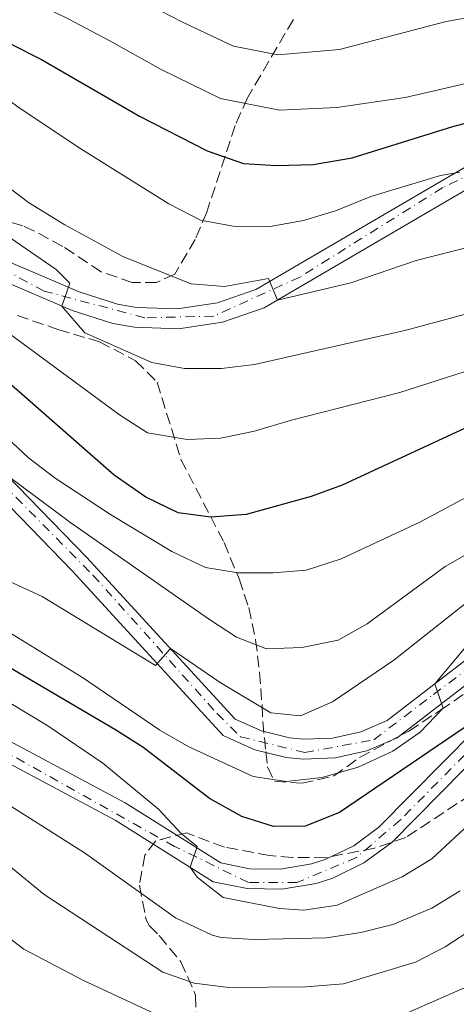
# Model space of a CAD drawing. Units: metres. Extents: x 637360 to 640074, y 4769141 to 4771476.
# Drawn here: x 638661 to 638727, y 4769676 to 4769825 of the extents above; entities that cross this region are included whole.
import ezdxf

# ---------------------------------------------------------------- set-up
doc = ezdxf.new("R2010")
doc.units = ezdxf.units.M
doc.header["$MEASUREMENT"] = 0
doc.linetypes.add('DGN Style 3', pattern=[2.435890702152634, 1.739921930109024, -0.6959687720436097])
doc.linetypes.add('DGN Style 4', pattern=[2.7856150101045474, 1.391937544087219, -0.6959687720436097, 0.001739921930109024, -0.6959687720436097])
for name, color, linetype, lineweight in [('Curva de nivel directora', 30, 'Continuous', 30), ('Curva de nivel intermedia', 30, 'Continuous', 0), ('Eje pista pavimentada', 7, 'DGN Style 4', 0), ('Línea de pista pavimentada', 7, 'Continuous', 0), ('pavimentado', 23, 'Continuous', 0), ('Zona arbolada', 92, 'DGN Style 3', 0)]:
    doc.layers.add(name, color=color, linetype=linetype, lineweight=lineweight)

# ---------------------------------------------------------------- blocks, each defined once
blk = doc.blocks.new('*U7')
at = {"layer": 'Zona arbolada', "color": 92, "linetype": 'DGN Style 3', "lineweight": 0}
for points in [[(638702.6699999999, 4769824.850000001, 620.2200000000012), (638695.7300000006, 4769813.02, 615.4499999999971), (638693.8700000001, 4769808.84, 613.4100000000036), (638689.5800000001, 4769795.75, 606.4600000000064), (638687.8600000005, 4769791.66, 604.0599999999977), (638684.7699999996, 4769786.4, 600.6999999999971), (638682.0199999996, 4769785.16, 599.0099999999948), (638678.3600000005, 4769785.15, 598.3099999999977), (638673.6500000004, 4769786.77, 597.320000000007), (638667.8600000005, 4769790.600000001, 593.9499999999971), (638663.6200000001, 4769792.890000001, 592.6199999999953), (638661.8300000001, 4769793.720000001, 592.2700000000041), (638654.4299999997, 4769795.789999999, 592.1300000000047)], [(638661, 4769780.189999999, 587.070000000007), (638667.1399999997, 4769778.060000001, 589.179999999993), (638673.4000000004, 4769776.220000001, 589.7400000000052), (638678.8600000005, 4769773.359999999, 588.8999999999943), (638682.0999999996, 4769770.119999999, 586.929999999993), (638685.6900000004, 4769758.470000001, 583.1399999999994), (638692.2000000002, 4769745.939999999, 578.0200000000041), (638694.4699999997, 4769740.449999999, 575.6000000000058), (638695.9199999999, 4769736.109999999, 573.5500000000029), (638696.9699999997, 4769731.25, 571.6199999999953), (638697.5499999998, 4769726.34, 570.8300000000017), (638697.9400000004, 4769721.350000001, 570.5500000000029), (638698.0599999997, 4769718.92, 570.070000000007), (638698.4800000006, 4769714.390000001, 567.8800000000047), (638698.7800000003, 4769712.07, 566.279999999999), (638699.79, 4769709.92, 561.75), (638703.9400000004, 4769709.609999999, 561.7899999999936), (638708.7300000006, 4769710.67, 560.7299999999959), (638712.6299999999, 4769713.5, 560.6600000000036), (638720.0599999997, 4769717.470000001, 560.8000000000029), (638724.8399999999, 4769720.630000001, 560.9499999999971), (638728.9400000004, 4769723.439999999, 561.5599999999977)], [(638731.4400000004, 4769709.230000001, 554.4700000000012), (638719.6200000001, 4769701.430000001, 555.0399999999936), (638714.9100000003, 4769699.82, 555.3300000000017), (638707.5199999996, 4769698.380000001, 555.8899999999994), (638702.4900000002, 4769698.390000001, 555.9700000000012), (638699.0700000003, 4769698.720000001, 555.75), (638692.2599999999, 4769699.980000001, 553.779999999999), (638686.5499999998, 4769702.119999999, 553.3600000000006), (638681.8899999997, 4769700.9, 552.1699999999983), (638680.2300000006, 4769698.76, 551.6699999999983), (638679.4199999999, 4769694.230000001, 549.6600000000036), (638680.4600000001, 4769689, 548.0800000000017), (638680.9600000001, 4769688.109999999, 547.7400000000052), (638682.4299999997, 4769686.619999999, 546.3399999999965), (638685.6900000004, 4769682.680000001, 544.3699999999953), (638687.7300000006, 4769678.060000001, 544.4499999999971), (638687.8799999999, 4769677.58, 544.2299999999959), (638688.0099999999, 4769674.49, 541.8399999999965)]]:
    blk.add_polyline3d(points, dxfattribs=at)
blk = doc.blocks.new('*U8')
at = {"layer": 'pavimentado', "color": 23, "linetype": 'Continuous', "lineweight": 0}
for points in [[(638654.1200000002, 4769761.529999998, 566.4400000000023), (638671.4699999997, 4769743.720000001, 562.8500000000058), (638693.8799999997, 4769719.300000002, 557.9400000000023), (638697.8500000016, 4769717.509999999, 557.8000000000029), (638702.0699999994, 4769716.470000001, 557.5399999999936), (638704.2300000007, 4769716.250000001, 557.3699999999953), (638708.5799999982, 4769716.409999999, 556.9499999999971), (638712.8200000006, 4769717.359999999, 556.429999999993), (638716.8099999982, 4769719.08, 555.8300000000017), (638729.4699999982, 4769728.83, 553.5099999999948)], [(638732.079999999, 4769715.439999999, 549.0899999999965), (638717.5300000025, 4769700.689999999, 547.3300000000017), (638713.3099999978, 4769697.59, 546.8899999999994), (638708.6000000006, 4769695.310000001, 546.4600000000064), (638706.1000000016, 4769694.509999999, 546.25), (638700.9400000006, 4769693.630000001, 545.8600000000006), (638695.699999999, 4769693.710000001, 545.5099999999948), (638690.5799999982, 4769694.76, 545.2200000000012), (638675.7700000004, 4769704.040000002, 543.679999999993), (638633.4699999995, 4769726.630000001, 539.75)], [(638634.6799999987, 4769729.38, 539.75), (638677.27, 4769706.640000002, 543.679999999993), (638691.7100000015, 4769697.59, 545.2200000000012), (638696.0300000021, 4769696.710000001, 545.5099999999948), (638700.7100000003, 4769696.63, 545.8600000000006), (638705.3799999997, 4769697.430000001, 546.25), (638707.4800000007, 4769698.11, 546.4600000000064), (638711.760000001, 4769700.170000001, 546.8899999999994), (638715.5599999987, 4769702.970000002, 547.3300000000017), (638729.9600000001, 4769717.569999999, 549.0899999999965)], [(638731.460000002, 4769726.57, 553.5099999999948), (638718.3399999992, 4769716.470000001, 555.8300000000017), (638713.7399999994, 4769714.500000001, 556.429999999993), (638708.9600000004, 4769713.420000001, 556.9499999999971), (638704.1299999979, 4769713.250000001, 557.3699999999953), (638701.5599999997, 4769713.510000001, 557.5399999999936), (638696.8599999992, 4769714.659999999, 557.8000000000029), (638692.0899999993, 4769716.82, 557.9400000000023), (638669.2899999982, 4769741.650000001, 562.8500000000058), (638652.0199999993, 4769759.390000001, 566.4400000000023)], [(638659.27, 4769788.460000001, 583.2700000000041), (638670.3400000009, 4769783.750000001, 585.5), (638676.120000001, 4769781.909999999, 586.6100000000006), (638679, 4769781.399999999, 587.1199999999953), (638685.1800000003, 4769781.17, 588.1399999999994), (638691.230000001, 4769782.079999999, 589.1499999999943), (638696.989999999, 4769784.090000001, 590.0899999999965), (638731.850000001, 4769804.449999998, 595.8600000000006)], [(638733.2600000014, 4769801.8, 595.8600000000006), (638698.2600000006, 4769781.350000001, 590.0899999999965), (638691.9499999986, 4769779.16, 589.1499999999943), (638685.3500000024, 4769778.160000001, 588.1399999999994), (638678.6800000004, 4769778.410000001, 587.1199999999953), (638675.3999999993, 4769778.99, 586.6100000000006), (638669.2899999982, 4769780.939999999, 585.5), (638658.0000000005, 4769785.74, 583.2700000000041)]]:
    blk.add_polyline3d(points, dxfattribs=at)

msp = doc.modelspace()

# ---------------------------------------------------------------- linework, layer by layer
at = {"layer": 'Curva de nivel directora', "color": 30, "linetype": 'Continuous', "lineweight": 30, "flags": 128}
for points, elevation in [([(638522.4299999997, 4769955.930000001), (638532.5499999983, 4769939.000000001), (638548.1099999996, 4769921.850000001), (638555.3400000003, 4769913.37), (638573.3899999994, 4769893.939999999), (638583.7199999982, 4769881.109999999), (638594.9299999999, 4769868.930000001), (638605.3999999994, 4769855.490000002), (638609.7400000002, 4769851.340000001), (638614.1700000004, 4769847.710000001), (638622.5999999992, 4769841.859999999), (638632.2699999987, 4769835.940000001), (638646.2899999999, 4769828.08), (638664.6499999998, 4769818.79), (638679.4199999997, 4769810.24), (638689.6599999992, 4769805.010000001), (638695.1199999996, 4769803.11), (638700.0999999996, 4769802.790000001), (638705.6600000008, 4769802.970000002), (638711.5300000004, 4769803.950000001), (638726.7299999996, 4769808.7), (638738.0799999998, 4769811.7)], 600.0000000000002), ([(638732.4899999996, 4769720.730000001), (638709.5999999992, 4769705.2), (638704.4200000003, 4769703.150000001), (638699.6399999993, 4769703.090000001), (638694.8699999994, 4769704.580000001), (638690.0300000003, 4769707.330000001), (638679.9400000006, 4769715.04), (638675.7099999995, 4769717.720000003), (638640.2699999984, 4769738.520000001), (638625.5599999987, 4769745.789999999), (638620.1499999994, 4769748.08), (638597.829999999, 4769755.789999999), (638588.9100000006, 4769761.600000001), (638582.0899999988, 4769770.07), (638575.0399999992, 4769779.600000001), (638569.1000000001, 4769788.440000001), (638565.5399999997, 4769794.449999999), (638560.4299999999, 4769804), (638558.4400000006, 4769808.590000001), (638550.7999999986, 4769830.230000002)], 550.0000000000003), ([(638732.7199999999, 4769765.09), (638710.0300000005, 4769754.590000002), (638705.3300000001, 4769752.890000001), (638695.5299999987, 4769750.17), (638690.2000000001, 4769749.730000002), (638685.2600000004, 4769750.430000001), (638680.4199999989, 4769752.780000002), (638675.6099999989, 4769756.08), (638658.009999999, 4769771.480000001), (638647.0199999987, 4769779.869999999), (638630.7399999998, 4769794.010000001), (638626.399999999, 4769796.460000001), (638621.6600000004, 4769798.250000001), (638616.6699999992, 4769800.640000001), (638611.5599999997, 4769806.600000001), (638606.8899999983, 4769808.740000002), (638605.7900000006, 4769808.930000001), (638601.9500000007, 4769806.590000001), (638599.2300000006, 4769807.67), (638595.3199999989, 4769810.779999999), (638587.5800000007, 4769818.58)], 575.0000000000001)]:
    msp.add_lwpolyline(points, dxfattribs=dict(at, elevation=elevation))
at = {"layer": 'Curva de nivel intermedia', "color": 30, "linetype": 'Continuous', "lineweight": 0, "flags": 128}
for points, elevation in [([(638753.3500000006, 4769787.070000002), (638719.6599999998, 4769777.949999999), (638696.7699999993, 4769772.789999999), (638691.8000000004, 4769772.189999999), (638686.2200000014, 4769772.17), (638681.2999999997, 4769773.069999999), (638671.200000001, 4769777.550000001), (638667.7300000021, 4769781.599999999), (638668.9300000002, 4769785.079999999), (638666.8700000015, 4769787.130000001), (638653.7500000009, 4769796.13), (638636.6699999997, 4769809.519999999), (638632.5700000003, 4769812.369999998), (638613.4700000007, 4769823.48), (638608.7700000001, 4769825.59), (638604.4299999995, 4769828.07), (638600.2100000017, 4769831.77), (638584.3399999996, 4769853), (638571.2599999993, 4769868.92), (638561.9100000019, 4769882.41), (638555.2700000011, 4769890.449999998), (638547.6200000001, 4769898.430000001), (638531.9400000003, 4769913.210000001), (638524.5500000007, 4769920.970000001)], 585), ([(638736.5599999999, 4769816.990000002), (638719.5200000012, 4769813.050000001), (638709.2200000014, 4769811.550000001), (638700.5600000002, 4769811.15), (638691.6500000006, 4769812.909999999), (638682.7300000001, 4769817.3), (638674.8700000012, 4769821.640000001), (638668.6799999997, 4769824.939999999), (638663.1200000008, 4769827.670000001), (638655.13, 4769831.819999999), (638649.9600000001, 4769834.59), (638645.520000001, 4769837.239999999), (638636.2699999996, 4769842.87), (638627.0100000014, 4769848.909999999), (638619.5000000013, 4769854.229999999), (638615.2000000008, 4769857.79), (638610.4300000009, 4769862.220000001), (638605.5100000014, 4769868.529999999), (638601.4100000019, 4769873.74), (638597.4300000012, 4769878.219999999), (638593.7699999998, 4769882.31), (638590.2300000016, 4769886.17), (638583.9800000021, 4769894.050000001), (638580.0700000004, 4769898.83)], 605), ([(638727.750000001, 4769801.789999999), (638724.85, 4769801.28), (638714.3500000011, 4769798.130000001), (638708.9900000012, 4769795.989999999), (638704.2100000002, 4769794.51), (638699.180000001, 4769793.609999998), (638693.5700000006, 4769793.640000001), (638688.66, 4769794.57), (638683.85, 4769796.999999999), (638670.1700000007, 4769805.569999999), (638661.25, 4769811.550000001), (638648.3600000021, 4769820.869999999), (638643.63, 4769823.739999999), (638628.7400000015, 4769831.27)], 595), ([(638729.9999999997, 4769772.180000001), (638718.740000001, 4769768.55), (638702.1600000005, 4769764.350000001), (638696.7800000004, 4769762.71), (638691.6500000006, 4769761.65), (638686.6500000006, 4769761.470000002), (638680.6500000014, 4769762.48), (638676.4300000013, 4769765.170000001), (638658.8300000015, 4769778.15), (638646.5400000003, 4769788.800000001), (638641.8799999999, 4769794.61), (638643.8899999993, 4769797.619999998), (638637.5100000001, 4769802.069999998), (638623.2699999998, 4769809.98), (638611.9700000009, 4769814.199999999), (638607.2700000004, 4769816.3), (638602.7199999995, 4769818.810000001), (638599.0500000016, 4769822.21), (638592.3200000015, 4769830.25)], 580.0000000000001), ([(638740.9700000001, 4769827.230000001), (638725.7300000006, 4769824.51), (638709.6399999994, 4769820.289999999), (638700.3299999998, 4769819.499999999), (638693.6500000012, 4769820.819999999), (638686.0500000016, 4769824.359999998), (638678.9700000006, 4769828.039999999)], 610), ([(638735.5000000005, 4769747.970000001), (638725.5400000005, 4769742.32), (638713.8000000013, 4769733.67), (638709.4400000004, 4769731.220000001), (638703.9300000007, 4769730.109999999), (638698.62, 4769729.869999998), (638694.0600000002, 4769731.63), (638689.8600000005, 4769734.430000001), (638669.0700000009, 4769748.909999999), (638659.4100000004, 4769756.100000001), (638656.4300000009, 4769753.3), (638653.6700000005, 4769753.82), (638649.2400000005, 4769756.140000001), (638644.0400000013, 4769758.38), (638632.3600000002, 4769762.260000001), (638622.0400000004, 4769766.429999999), (638612.5200000008, 4769770.970000001), (638607.6700000004, 4769774.140000001), (638604.0499999995, 4769777.58), (638600.2899999999, 4769781.890000001), (638593.7400000008, 4769790.390000001), (638580.9000000019, 4769808.439999999), (638568.8099999997, 4769826.609999998)], 565.0000000000001), ([(638730.5100000015, 4769732.34), (638723.9900000015, 4769724.609999998), (638725.27, 4769720.939999999), (638721.780000001, 4769717.3), (638717.6400000014, 4769714.470000001), (638712.4300000012, 4769712.039999999), (638707.0199999998, 4769710.46), (638701.5599999992, 4769709.87), (638696.6100000006, 4769710.619999998), (638686.9000000008, 4769715.119999998), (638682.5100000009, 4769717.609999998), (638670.8700000002, 4769725.569999999), (638653.8200000003, 4769736.02), (638609.8499999997, 4769760.239999999), (638600.8200000018, 4769765.880000001), (638595.4400000018, 4769770.15), (638591.7200000002, 4769773.499999999), (638587.9699999995, 4769777.739999999), (638572.0900000008, 4769796.710000001), (638569.1700000018, 4769800.779999999), (638555.2599999999, 4769825.889999999)], 555.0000000000001), ([(638731.5599999998, 4769739.05), (638717.8300000014, 4769728.179999998), (638708.5399999997, 4769721.88), (638703.7100000017, 4769719.77), (638699.2600000014, 4769720.21), (638691.6200000016, 4769724.81), (638684.1400000005, 4769729.92), (638681.8600000006, 4769727.359999998), (638664.7800000015, 4769737.760000001), (638619.7400000005, 4769758.429999999), (638609.5700000003, 4769764.130000001), (638600.8900000012, 4769770.42), (638590.0199999993, 4769783.820000002), (638583.7800000008, 4769793.470000001), (638580.3299999997, 4769797.070000002), (638576.5400000011, 4769800.380000001), (638568.4000000006, 4769811.09), (638560.6199999999, 4769825.449999999)], 560), ([(638732.0700000017, 4769791.230000001), (638721.1600000019, 4769788.460000001), (638711.3499999995, 4769785.100000001), (638700.2400000005, 4769782.509999999), (638698.9200000018, 4769785.77), (638692.2499999999, 4769784.529999999), (638687.2400000007, 4769784.949999999), (638677.0100000004, 4769789.050000001), (638668.2000000014, 4769793.84), (638662.7200000007, 4769797.21), (638650.100000001, 4769806.800000001), (638641.8100000008, 4769813.92), (638632.2999999999, 4769820.719999999), (638623.5500000014, 4769826.079999999)], 590.0000000000001), ([(638739.4099999998, 4769758.449999999), (638721.7600000009, 4769749.01), (638709.8600000007, 4769743.480000001), (638704.5900000001, 4769741.779999999), (638699.6100000001, 4769741.359999999), (638694.3500000008, 4769741.34), (638689.4199999999, 4769742.15), (638684.3300000004, 4769744.569999998), (638675.0700000002, 4769750.159999999), (638666.7199999995, 4769755.66), (638662.7200000007, 4769758.710000001), (638648.0900000016, 4769772.399999999), (638643.2800000013, 4769775.890000001), (638638.7800000019, 4769778.4), (638633.7000000014, 4769780.67)], 570), ([(638736.1399999997, 4769709.87), (638723.54, 4769698.220000001), (638719.0899999997, 4769695.5), (638709.2800000019, 4769691.230000001), (638704.2300000002, 4769690.439999999), (638700.5900000014, 4769690.699999998), (638692.0799999998, 4769692.38), (638688.1200000013, 4769695.449999998), (638687.0700000008, 4769696.959999999), (638688.1300000002, 4769700.09), (638685.7300000018, 4769702.029999999), (638682.3300000001, 4769705.699999999), (638673.8899999999, 4769712.63), (638665.6399999999, 4769718.279999998), (638639.8200000012, 4769733.810000001)], 545), ([(638727.8000000003, 4769693.390000001), (638723.5500000013, 4769690.779999999), (638717.6799999994, 4769688.32), (638712.8400000002, 4769687.100000001), (638707.6700000003, 4769686.279999999), (638696.7600000004, 4769686.019999999), (638691.7800000003, 4769686.359999998), (638690.4100000003, 4769686.67), (638684.8800000004, 4769689.310000001), (638671.1699999997, 4769699.109999999), (638656.9500000017, 4769708.079999999)], 540.0000000000001), ([(638730.0600000002, 4769687.849999999), (638725.5400000005, 4769684.909999999), (638721.0900000002, 4769682.63), (638710.2100000017, 4769679.349999999), (638704.5600000012, 4769678.880000002), (638692.9100000013, 4769678.81), (638687.680000001, 4769679.429999999), (638682.9600000003, 4769681.09), (638665.0699999998, 4769692.84), (638649.5100000009, 4769705.539999999)], 535), ([(638746.7900000004, 4769668.66), (638757.9000000014, 4769689.939999999), (638759.3699999999, 4769694.850000001), (638758.9000000006, 4769699.470000001), (638757.0000000007, 4769699.32), (638753.8600000002, 4769697.220000001), (638750.7000000019, 4769693.34), (638746.890000001, 4769689.329999999), (638743.0300000008, 4769685.720000001), (638738.9000000001, 4769682.909999999), (638733.7000000011, 4769680.48), (638728.1199999999, 4769678.579999999), (638718.35, 4769674.33)], 530.0000000000001), ([(638686.3200000019, 4769672.730000001), (638670.8800000015, 4769679.9), (638661.9699999997, 4769684.579999999), (638647.4200000009, 4769695.699999999)], 530.0000000000001)]:
    msp.add_lwpolyline(points, dxfattribs=dict(at, elevation=elevation))
at = {"layer": 'Eje pista pavimentada', "color": 7, "linetype": 'DGN Style 4', "lineweight": 0}
for points in [[(638745.5599999988, 4769809.42, 598.4799999999959), (638725.1999999986, 4769799.480000001, 594.6900000000024), (638703.6600000003, 4769785.980000001, 590.8300000000017), (638690.6499999971, 4769780.07, 588.9900000000052), (638680.2299999989, 4769779.830000001, 587.3500000000058), (638665.079999999, 4769783.860000002, 584.6699999999983), (638642.8399999988, 4769795.689999999, 580.2500000000001), (638626.0300000003, 4769803.27, 577.5000000000001), (638618.2199999985, 4769803.03, 575.4100000000036), (638615.1499999971, 4769801.61, 574.7500000000001), (638615.1499999971, 4769796.640000002, 574.2200000000012), (638620.8299999969, 4769789.78, 573.2200000000012), (638650.6499999985, 4769763.020000001, 566.9499999999971), (638672.4200000014, 4769741.010000001, 562.4700000000012), (638691.1200000009, 4769720.17, 558.3500000000059), (638694.6700000004, 4769716.62, 557.8800000000048), (638704.370000001, 4769714.250000001, 557.3500000000059), (638714.7899999993, 4769716.15, 556.2200000000012), (638723.7800000014, 4769723.010000001, 554.9700000000013), (638735.3799999976, 4769731.530000002, 552.6600000000036)], [(638742.7199999979, 4769728.220000001, 551.6900000000023), (638718.8199999994, 4769704.100000001, 547.6100000000006), (638712.1999999987, 4769698.420000001, 546.8500000000059), (638703.1999999998, 4769694.630000001, 546.0399999999937), (638695.8700000007, 4769694.640000002, 545.5200000000042), (638684.7399999973, 4769700.08, 544.5500000000029), (638636.4599999996, 4769727.070000002, 539.9600000000064), (638623.9200000003, 4769732.040000001, 539.300000000003), (638595.2800000008, 4769738.67, 537.779999999999), (638582.2600000009, 4769742.220000002, 537.0200000000041), (638572.0799999975, 4769752.170000001, 536.179999999993), (638557.170000001, 4769776.790000001, 534.1100000000006), (638545.7600000004, 4769794.65, 532.4400000000024)]]:
    msp.add_polyline3d(points, dxfattribs=at)
at = {"layer": 'Línea de pista pavimentada', "color": 7, "linetype": 'Continuous', "lineweight": 0}
for points in [[(638810.9965404058, 4769885.4130072, 613.5825000000041), (638804.4200000024, 4769872.119999999, 611.4499999999971), (638784.1700000016, 4769842.380000004, 606.6799999999931), (638776.0699999991, 4769833.9, 604.9799999999959), (638771.7899999986, 4769829.91, 604.0800000000017), (638762.64, 4769822.380000002, 602.1900000000023), (638752.9400000017, 4769815.630000002, 600.179999999993), (638742.729999999, 4769809.670000001, 598.0599999999977), (638731.8500000003, 4769804.449999999, 595.8600000000005), (638696.9899999984, 4769784.090000002, 590.0899999999966), (638691.2300000006, 4769782.08, 589.1499999999943), (638685.1799999998, 4769781.17, 588.1399999999994), (638678.9999999995, 4769781.4, 587.1199999999953), (638676.1200000006, 4769781.91, 586.6100000000006), (638670.3400000005, 4769783.750000002, 585.5000000000001), (638659.2699999996, 4769788.460000001, 583.2700000000041), (638651.2499999999, 4769792.560000001, 581.7700000000042), (638643.2700000001, 4769797.280000002, 580.4100000000036), (638627.9699999981, 4769804.199999999, 577.9499999999971), (638625.600000001, 4769804.82, 577.3300000000019), (638622.1299999976, 4769805.08, 576.4100000000036), (638618.6200000006, 4769804.57, 575.5500000000029), (638614.2399999974, 4769802.930000001, 574.7899999999937), (638613.73, 4769801.300000003, 574.6799999999931)], [(638733.2600000009, 4769801.800000001, 595.8600000000005), (638698.2600000001, 4769781.350000001, 590.0899999999966), (638691.949999998, 4769779.16, 589.1499999999943), (638685.3500000021, 4769778.160000001, 588.1399999999994), (638678.6799999999, 4769778.410000003, 587.1199999999953), (638675.3999999987, 4769778.99, 586.6100000000006), (638669.2899999977, 4769780.939999999, 585.5000000000001), (638658, 4769785.740000002, 583.2700000000041), (638649.8000000013, 4769789.930000001, 581.7700000000042), (638641.8799999978, 4769794.61, 580.4100000000036), (638626.969999999, 4769801.36, 577.9499999999971), (638625.1099999994, 4769801.840000001, 577.3300000000019), (638622.2300000006, 4769802.060000002, 576.4100000000036), (638619.3700000016, 4769801.650000001, 575.5500000000029), (638616.6700000016, 4769800.640000001, 574.7899999999937), (638616.2600000004, 4769799.330000001, 574.570000000007), (638616.2199999979, 4769797.970000002, 574.3600000000006), (638616.5500000007, 4769796.640000002, 574.1999999999971), (638617.6799999997, 4769794.940000001, 574.050000000003), (638618.7699999983, 4769794.12, 574.0200000000042), (638629.6600000003, 4769784.460000004, 571.3500000000058), (638654.1199999999, 4769761.529999999, 566.4400000000024), (638671.4699999993, 4769743.720000002, 562.8500000000059)], [(638613.2100000015, 4769797.640000001, 574.3600000000006), (638613.769999998, 4769795.41, 574.1999999999971), (638615.469999999, 4769792.850000001, 574.050000000003), (638616.8700000005, 4769791.790000002, 574.0200000000042), (638627.6399999995, 4769782.24, 571.3500000000058), (638652.0199999987, 4769759.390000001, 566.4400000000024), (638669.2899999977, 4769741.650000002, 562.8500000000059), (638692.0899999988, 4769716.820000002, 557.9400000000023), (638696.8599999987, 4769714.66, 557.8000000000029), (638701.5599999992, 4769713.510000001, 557.5399999999936), (638704.1299999974, 4769713.250000002, 557.3699999999955), (638708.9600000001, 4769713.420000002, 556.9499999999972), (638713.7399999987, 4769714.500000001, 556.429999999993), (638718.3399999987, 4769716.470000001, 555.8300000000019), (638731.4600000015, 4769726.570000002, 553.5099999999948)], [(638732.0799999986, 4769715.439999999, 549.0899999999966), (638717.5300000019, 4769700.690000001, 547.3300000000017), (638713.3099999975, 4769697.59, 546.8899999999994), (638708.6000000001, 4769695.310000002, 546.4600000000065), (638706.1000000011, 4769694.51, 546.2500000000001), (638700.9400000002, 4769693.630000001, 545.8600000000006), (638695.6999999986, 4769693.710000002, 545.5099999999948), (638690.5799999977, 4769694.76, 545.2200000000013), (638675.7699999998, 4769704.040000003, 543.6799999999931), (638633.4699999989, 4769726.630000002, 539.75), (638621.3299999975, 4769730.9, 539.2100000000064), (638612.0200000001, 4769733.439999999, 538.729999999996), (638602.5699999998, 4769735.410000001, 538.1900000000023), (638592.4099999988, 4769736.890000001, 537.6499999999943), (638589.0200000001, 4769737.87, 537.4700000000012), (638582.5899999995, 4769740.770000001, 537.0800000000019), (638576.8399999985, 4769744.850000001, 536.6699999999983), (638571.979999999, 4769749.960000004, 536.2700000000041), (638569.9299999995, 4769752.83, 536.070000000007), (638556.9400000008, 4769775.310000001, 534.1999999999971), (638544.5899999992, 4769793.01, 532.4400000000024)], [(638729.9599999995, 4769717.57, 549.0899999999966), (638715.5599999982, 4769702.970000003, 547.3300000000017), (638711.7600000006, 4769700.170000002, 546.8899999999994), (638707.4800000002, 4769698.11, 546.4600000000065), (638705.3799999993, 4769697.430000002, 546.2500000000001), (638700.7099999998, 4769696.630000001, 545.8600000000006), (638696.0300000017, 4769696.710000001, 545.5099999999948), (638691.7100000011, 4769697.59, 545.2200000000013), (638677.2699999996, 4769706.640000002, 543.6799999999931), (638634.6799999982, 4769729.380000001, 539.75), (638622.2300000006, 4769733.770000001, 539.2100000000064), (638612.7199999975, 4769736.359999999, 538.729999999996), (638603.0899999985, 4769738.359999999, 538.1900000000023), (638593.0500000003, 4769739.83, 537.6499999999943), (638590.0599999973, 4769740.690000001, 537.4700000000012), (638584.0899999993, 4769743.390000001, 537.0800000000019), (638578.8099999976, 4769747.130000004, 536.6699999999983), (638574.2999999992, 4769751.869999999, 536.2700000000041), (638572.4599999996, 4769754.460000002, 536.070000000007), (638559.48, 4769776.920000001, 534.1999999999971)], [(638671.4699999993, 4769743.720000002, 562.8500000000059), (638693.8799999993, 4769719.300000003, 557.9400000000023), (638697.850000001, 4769717.51, 557.8000000000029), (638702.0699999989, 4769716.470000001, 557.5399999999936), (638704.2300000002, 4769716.250000001, 557.3699999999955), (638708.5799999977, 4769716.41, 556.9499999999972), (638712.8200000002, 4769717.36, 556.429999999993), (638716.8099999976, 4769719.080000001, 555.8300000000019), (638729.4699999976, 4769728.830000001, 553.5099999999948)]]:
    msp.add_polyline3d(points, dxfattribs=at)
at = {"layer": 'Zona arbolada', "color": 92, "linetype": 'DGN Style 3', "lineweight": 0}
for points in [[(638702.6699999999, 4769824.850000001, 620.2200000000012), (638695.7300000006, 4769813.02, 615.4499999999971), (638693.8700000001, 4769808.84, 613.4100000000036), (638689.5800000001, 4769795.75, 606.4600000000064), (638687.8600000005, 4769791.66, 604.0599999999977), (638684.7699999996, 4769786.4, 600.6999999999971), (638682.0199999996, 4769785.16, 599.0099999999948), (638678.3600000005, 4769785.15, 598.3099999999977), (638673.6500000004, 4769786.77, 597.320000000007), (638667.8600000005, 4769790.600000001, 593.9499999999971), (638663.6200000001, 4769792.890000001, 592.6199999999953), (638661.8300000001, 4769793.720000001, 592.2700000000041), (638654.4299999997, 4769795.789999999, 592.1300000000047)], [(638661, 4769780.189999999, 587.070000000007), (638667.1399999997, 4769778.060000001, 589.179999999993), (638673.4000000004, 4769776.220000001, 589.7400000000052), (638678.8600000005, 4769773.359999999, 588.8999999999943), (638682.0999999996, 4769770.119999999, 586.929999999993), (638685.6900000004, 4769758.470000001, 583.1399999999994), (638692.2000000002, 4769745.939999999, 578.0200000000041), (638694.4699999997, 4769740.449999999, 575.6000000000058), (638695.9199999999, 4769736.109999999, 573.5500000000029), (638696.9699999997, 4769731.25, 571.6199999999953), (638697.5499999998, 4769726.34, 570.8300000000017), (638697.9400000004, 4769721.350000001, 570.5500000000029), (638698.0599999997, 4769718.92, 570.070000000007), (638698.4800000006, 4769714.390000001, 567.8800000000047), (638698.7800000003, 4769712.07, 566.279999999999), (638699.79, 4769709.92, 561.75), (638703.9400000004, 4769709.609999999, 561.7899999999936), (638708.7300000006, 4769710.67, 560.7299999999959), (638712.6299999999, 4769713.5, 560.6600000000036), (638720.0599999997, 4769717.470000001, 560.8000000000029), (638724.8399999999, 4769720.630000001, 560.9499999999971)], [(638724.8399999999, 4769720.630000001, 560.9499999999971), (638728.9400000004, 4769723.439999999, 561.5599999999977)], [(638731.4400000004, 4769709.230000001, 554.4700000000012), (638719.6200000001, 4769701.430000001, 555.0399999999936), (638714.9100000003, 4769699.82, 555.3300000000017), (638707.5199999996, 4769698.380000001, 555.8899999999994), (638702.4900000002, 4769698.390000001, 555.9700000000012), (638699.0700000003, 4769698.720000001, 555.75), (638692.2599999999, 4769699.980000001, 553.779999999999), (638686.5499999998, 4769702.119999999, 553.3600000000006), (638681.8899999997, 4769700.9, 552.1699999999983), (638680.2300000006, 4769698.76, 551.6699999999983), (638679.4199999999, 4769694.230000001, 549.6600000000036), (638680.4600000001, 4769689, 548.0800000000017), (638680.9600000001, 4769688.109999999, 547.7400000000052), (638682.4299999997, 4769686.619999999, 546.3399999999965), (638685.6900000004, 4769682.680000001, 544.3699999999953), (638687.7300000006, 4769678.060000001, 544.4499999999971), (638687.8799999999, 4769677.58, 544.2299999999959), (638688.0099999999, 4769674.49, 541.8399999999965)]]:
    msp.add_polyline3d(points, dxfattribs=at)

# ---------------------------------------------------------------- block references
at = {"layer": 'pavimentado', "color": 23, "linetype": 'Continuous', "lineweight": 0}
msp.add_blockref('*U8', (0, 0), dxfattribs=at)
at = {"layer": 'Zona arbolada', "color": 92, "linetype": 'DGN Style 3', "lineweight": 0}
msp.add_blockref('*U7', (0, 0), dxfattribs=at)

doc.saveas('drawing.dxf')
